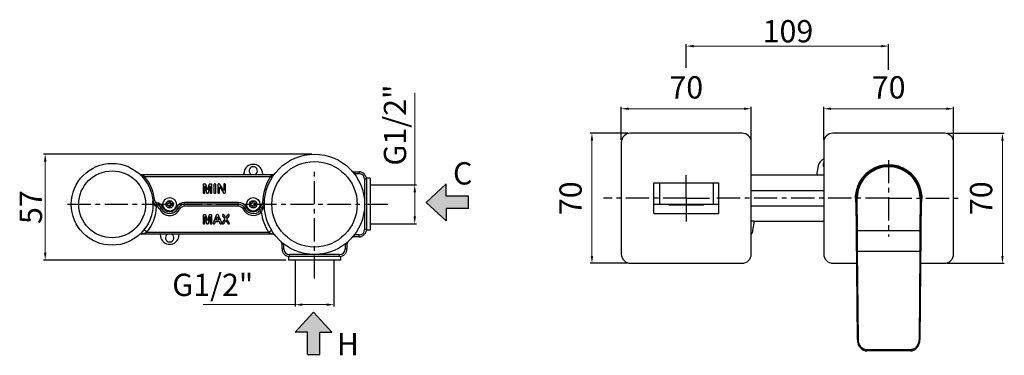
# Model space of a CAD drawing. Extents: x 1433 to 1971, y 225 to 777.
# Drawn here: x 1440 to 1971, y 225 to 405 of the extents above; entities that cross this region are included whole.
import ezdxf

# ---------------------------------------------------------------- set-up
doc = ezdxf.new("R2010")
doc.units = 0
doc.header["$LTSCALE"] = 2
doc.header["$MEASUREMENT"] = 0
doc.linetypes.add('CENTER', pattern=[2, 1.25, -0.25, 0.25, -0.25])
doc.layers.get('DEFPOINTS').update_dxf_attribs({"linetype": 'CONTINUOUS'})
doc.layers.add('OGGETTO', color=7, linetype='CONTINUOUS', lineweight=25)
doc.layers.add('TESTO', color=2, linetype='CONTINUOUS')
doc.styles.add('ISO', font='tahoma.ttf')
doc.styles.get("Standard").update_dxf_attribs({"font": 'tahoma.ttf', "width": 0.8, "height": 6})
doc.dimstyles.new('PAFFONI', dxfattribs={"dimtxt": 12, "dimasz": 4, "dimexe": 1, "dimexo": 1.5, "dimgap": 1.5, "dimtad": 1, "dimdec": 0, "dimtxsty": 'ISO', "dimcen": 2.5, "dimclrd": 7, "dimclre": 7, "dimclrt": 7, "dimadec": 0, "dimazin": 0, "dimtfac": 1, "dimtdec": 0, "dimtmove": 0, "dimatfit": 3, "dimfxl": 1, "dimlwd": 13, "dimarcsym": 0})

# ---------------------------------------------------------------- blocks, each defined once
blk = doc.blocks.new('*D24')
at = {"layer": 'DEFPOINTS', "color": 0, "transparency": 16777216}
for p in [(1627.65, 316.52), (1627.65, 295.52), (1653.15, 295.52)]:
    blk.add_point(p, dxfattribs=at)
at = {"layer": 'OGGETTO', "color": 7, "lineweight": 13, "transparency": 16777216}
for p, q in [((1653.15, 316.52), (1653.15, 366.04)), ((1653.15, 299.52), (1653.15, 312.52))]:
    blk.add_line(p, q, dxfattribs=at)
at = {"layer": 'OGGETTO', "color": 7, "lineweight": -2, "transparency": 16777216}
for p, q in [((1629.15, 316.52), (1654.15, 316.52)), ((1629.15, 295.52), (1654.15, 295.52))]:
    blk.add_line(p, q, dxfattribs=at)
at = {"layer": 'OGGETTO', "color": 7, "transparency": 16777216}
for points in [[(1652.49, 312.52), (1653.82, 312.52), (1653.15, 316.52)], [(1652.49, 299.52), (1653.82, 299.52), (1653.15, 295.52)]]:
    blk.add_solid(points, dxfattribs=at)
at = {"layer": 'OGGETTO', "color": 7, "transparency": 16777216, "insert": (1636.5, 326.85), "char_height": 12, "width": 34.8628, "attachment_point": 1, "rotation": 90, "style": 'ISO'}
blk.add_mtext('G1/2"', dxfattribs=at)
blk = doc.blocks.new('*D25')
at = {"layer": 'DEFPOINTS', "color": 0, "transparency": 16777216}
for p in [(1588.65, 277.52), (1609.65, 277.52), (1588.65, 252.02)]:
    blk.add_point(p, dxfattribs=at)
at = {"layer": 'OGGETTO', "color": 7, "lineweight": -2, "transparency": 16777216}
for p, q in [((1588.65, 276.02), (1588.65, 251.02)), ((1609.65, 276.02), (1609.65, 251.02))]:
    blk.add_line(p, q, dxfattribs=at)
at = {"layer": 'OGGETTO', "color": 7, "lineweight": 13, "transparency": 16777216}
for p, q in [((1588.65, 252.02), (1539.13, 252.02)), ((1605.65, 252.02), (1592.65, 252.02))]:
    blk.add_line(p, q, dxfattribs=at)
at = {"layer": 'OGGETTO', "color": 7, "transparency": 16777216}
for points in [[(1592.65, 252.68), (1592.65, 251.35), (1588.65, 252.02)], [(1605.65, 252.68), (1605.65, 251.35), (1609.65, 252.02)]]:
    blk.add_solid(points, dxfattribs=at)
at = {"layer": 'OGGETTO', "color": 7, "transparency": 16777216, "insert": (1566.17, 268.67), "char_height": 12, "width": 10.5613, "attachment_point": 3, "style": 'ISO'}
blk.add_mtext('G1/2"', dxfattribs=at)
blk = doc.blocks.new('*D29')
at = {"layer": 'DEFPOINTS', "color": 0, "lineweight": 20, "transparency": 16777216}
for p in [(1908.38, 391.17), (1799.38, 377.96), (1908.38, 376.82)]:
    blk.add_point(p, dxfattribs=at)
at = {"layer": 'OGGETTO', "color": 7, "lineweight": -2, "transparency": 16777216}
for p, q in [((1799.38, 379.46), (1799.38, 392.17)), ((1908.38, 378.32), (1908.38, 392.17))]:
    blk.add_line(p, q, dxfattribs=at)
at = {"layer": 'OGGETTO', "color": 7, "lineweight": 13, "transparency": 16777216}
blk.add_line((1803.38, 391.17), (1904.38, 391.17), dxfattribs=at)
at = {"layer": 'OGGETTO', "color": 7, "lineweight": 20, "transparency": 16777216}
for points in [[(1803.38, 391.84), (1803.38, 390.5), (1799.38, 391.17)], [(1904.38, 391.84), (1904.38, 390.5), (1908.38, 391.17)]]:
    blk.add_solid(points, dxfattribs=at)
at = {"layer": 'OGGETTO', "color": 7, "transparency": 16777216, "insert": (1854.14, 405.16), "char_height": 12, "width": 6.9926, "attachment_point": 2, "style": 'ISO'}
blk.add_mtext('109', dxfattribs=at)
blk = doc.blocks.new('*D30')
at = {"layer": 'DEFPOINTS', "color": 0, "transparency": 16777216}
for p in [(1454.12, 333.02), (1599.15, 333.02), (1585.15, 276.02)]:
    blk.add_point(p, dxfattribs=at)
at = {"layer": 'OGGETTO', "color": 7, "lineweight": -2, "transparency": 16777216}
for p, q in [((1597.65, 333.02), (1453.12, 333.02)), ((1583.65, 276.02), (1453.12, 276.02))]:
    blk.add_line(p, q, dxfattribs=at)
at = {"layer": 'OGGETTO', "color": 7, "lineweight": 13, "transparency": 16777216}
blk.add_line((1454.12, 280.02), (1454.12, 329.02), dxfattribs=at)
at = {"layer": 'OGGETTO', "color": 7, "transparency": 16777216}
for points in [[(1453.46, 329.02), (1454.79, 329.02), (1454.12, 333.02)], [(1453.46, 280.02), (1454.79, 280.02), (1454.12, 276.02)]]:
    blk.add_solid(points, dxfattribs=at)
at = {"layer": 'OGGETTO', "color": 7, "transparency": 16777216, "insert": (1440.37, 304.5), "char_height": 12, "width": 4.6617, "attachment_point": 2, "rotation": 90, "style": 'ISO'}
blk.add_mtext('57', dxfattribs=at)
blk = doc.blocks.new('*D34')
at = {"layer": 'DEFPOINTS', "color": 0, "lineweight": 20, "transparency": 16777216}
for p in [(1938.38, 344.28), (1938.38, 274.28), (1969.66, 274.28)]:
    blk.add_point(p, dxfattribs=at)
at = {"layer": 'OGGETTO', "color": 7, "lineweight": -2, "transparency": 16777216}
for p, q in [((1939.88, 344.28), (1970.66, 344.28)), ((1939.88, 274.28), (1970.66, 274.28))]:
    blk.add_line(p, q, dxfattribs=at)
at = {"layer": 'OGGETTO', "color": 7, "lineweight": 13, "transparency": 16777216}
blk.add_line((1969.66, 340.28), (1969.66, 278.28), dxfattribs=at)
at = {"layer": 'OGGETTO', "color": 7, "lineweight": 20, "transparency": 16777216}
for points in [[(1969, 340.28), (1970.33, 340.28), (1969.66, 344.28)], [(1969, 278.28), (1970.33, 278.28), (1969.66, 274.28)]]:
    blk.add_solid(points, dxfattribs=at)
at = {"layer": 'OGGETTO', "color": 7, "transparency": 16777216, "insert": (1952.16, 309.28), "char_height": 12, "attachment_point": 2, "rotation": 90, "line_spacing_factor": 0.9, "style": 'ISO'}
blk.add_mtext('70', dxfattribs=at)
blk = doc.blocks.new('*D37')
at = {"layer": 'DEFPOINTS', "color": 0, "lineweight": 20, "transparency": 16777216}
for p in [(1943.38, 357.45), (1873.38, 339.28), (1943.38, 339.28)]:
    blk.add_point(p, dxfattribs=at)
at = {"layer": 'OGGETTO', "color": 7, "lineweight": -2, "transparency": 16777216}
for p, q in [((1873.38, 340.78), (1873.38, 358.45)), ((1943.38, 340.78), (1943.38, 358.45))]:
    blk.add_line(p, q, dxfattribs=at)
at = {"layer": 'OGGETTO', "color": 7, "lineweight": 13, "transparency": 16777216}
blk.add_line((1877.38, 357.45), (1939.38, 357.45), dxfattribs=at)
at = {"layer": 'OGGETTO', "color": 7, "lineweight": 20, "transparency": 16777216}
for points in [[(1877.38, 358.12), (1877.38, 356.79), (1873.38, 357.45)], [(1939.38, 358.12), (1939.38, 356.79), (1943.38, 357.45)]]:
    blk.add_solid(points, dxfattribs=at)
at = {"layer": 'OGGETTO', "color": 7, "transparency": 16777216, "insert": (1908.38, 374.95), "char_height": 12, "attachment_point": 2, "line_spacing_factor": 0.9, "style": 'ISO'}
blk.add_mtext('70', dxfattribs=at)
blk = doc.blocks.new('*D35')
at = {"layer": 'DEFPOINTS', "color": 0, "lineweight": 20, "transparency": 16777216}
for p in [(1764.38, 357.45), (1764.38, 339.28), (1834.38, 339.28)]:
    blk.add_point(p, dxfattribs=at)
at = {"layer": 'OGGETTO', "color": 7, "lineweight": -2, "transparency": 16777216}
for p, q in [((1764.38, 340.78), (1764.38, 358.45)), ((1834.38, 340.78), (1834.38, 358.45))]:
    blk.add_line(p, q, dxfattribs=at)
at = {"layer": 'OGGETTO', "color": 7, "lineweight": 13, "transparency": 16777216}
blk.add_line((1830.38, 357.45), (1768.38, 357.45), dxfattribs=at)
at = {"layer": 'OGGETTO', "color": 7, "lineweight": 20, "transparency": 16777216}
for points in [[(1768.38, 358.12), (1768.38, 356.79), (1764.38, 357.45)], [(1830.38, 358.12), (1830.38, 356.79), (1834.38, 357.45)]]:
    blk.add_solid(points, dxfattribs=at)
at = {"layer": 'OGGETTO', "color": 7, "transparency": 16777216, "insert": (1799.38, 374.95), "char_height": 12, "attachment_point": 2, "line_spacing_factor": 0.9, "style": 'ISO'}
blk.add_mtext('70', dxfattribs=at)
blk = doc.blocks.new('*D36')
at = {"layer": 'DEFPOINTS', "color": 0, "lineweight": 20, "transparency": 16777216}
for p in [(1769.38, 344.28), (1748.57, 274.28), (1769.38, 274.28)]:
    blk.add_point(p, dxfattribs=at)
at = {"layer": 'OGGETTO', "color": 7, "lineweight": -2, "transparency": 16777216}
for p, q in [((1767.88, 344.28), (1747.57, 344.28)), ((1767.88, 274.28), (1747.57, 274.28))]:
    blk.add_line(p, q, dxfattribs=at)
at = {"layer": 'OGGETTO', "color": 7, "lineweight": 13, "transparency": 16777216}
blk.add_line((1748.57, 340.28), (1748.57, 278.28), dxfattribs=at)
at = {"layer": 'OGGETTO', "color": 7, "lineweight": 20, "transparency": 16777216}
for points in [[(1747.9, 340.28), (1749.24, 340.28), (1748.57, 344.28)], [(1747.9, 278.28), (1749.24, 278.28), (1748.57, 274.28)]]:
    blk.add_solid(points, dxfattribs=at)
at = {"layer": 'OGGETTO', "color": 7, "transparency": 16777216, "insert": (1731.07, 309.28), "char_height": 12, "attachment_point": 2, "rotation": 90, "line_spacing_factor": 0.9, "style": 'ISO'}
blk.add_mtext('70', dxfattribs=at)

msp = doc.modelspace()

# ---------------------------------------------------------------- hatches: boundary and pattern name
at = {"layer": 'TESTO'}
h = msp.add_hatch(color=7, dxfattribs=at)
h.dxf.hatch_style = 1
h.paths.add_polyline_path([(1682.08, 310.39), (1670.05, 310.39), (1670.05, 317.01), (1659.28, 307.08), (1670.05, 297.16), (1670.05, 303.77), (1682.08, 303.77)])
h.paths.add_polyline_path([(1598.64, 248.06), (1588.72, 237.28), (1595.34, 237.28), (1595.34, 225.25), (1601.95, 225.25), (1601.95, 237.28), (1608.57, 237.28)])

# ---------------------------------------------------------------- linework, layer by layer
at = {"layer": 'OGGETTO'}
for p, q in [((1829.38, 344.28), (1769.38, 344.28)), ((1938.38, 344.28), (1878.38, 344.28)), ((1764.38, 339.28), (1764.38, 279.28)), ((1834.38, 279.28), (1834.38, 339.28)), ((1873.38, 339.28), (1873.38, 279.28)), ((1943.38, 279.28), (1943.38, 339.28)), ((1620.62, 323.52), (1623.15, 323.52)), ((1620.62, 323.52), (1620.62, 322.52)), ((1623.15, 323.52), (1623.15, 322.52)), ((1870.46, 326.65), (1869.58, 321.69)), ((1506.03, 321.84), (1506.03, 322.02)), ((1506.03, 322.02), (1576.42, 322.02)), ((1506.83, 320.36), (1507.59, 321.02)), ((1507.59, 321.02), (1575.51, 321.02)), ((1561.23, 323.39), (1560.99, 322.02)), ((1571.32, 322.02), (1571.08, 323.39)), ((1575.51, 321.02), (1576.36, 320.48)), ((1576.42, 322.02), (1576.42, 321.69)), ((1620.62, 322.52), (1623.15, 322.52)), ((1627.15, 319.52), (1626.15, 319.52)), ((1626.15, 319.52), (1626.15, 292.52)), ((1629.15, 320.02), (1627.12, 320.02)), ((1627.15, 319.52), (1627.15, 292.52)), ((1629.15, 320.02), (1629.15, 292.02)), ((1869.6, 321.78), (1834.38, 321.78)), ((1873.38, 321.69), (1869.58, 321.69)), ((1539.15, 316.39), (1539.15, 312.5)), ((1540.08, 316.93), (1539.77, 316.93)), ((1540.07, 312.5), (1540.07, 315.89)), ((1540.07, 315.89), (1540.86, 312.76)), ((1541.53, 313.58), (1540.81, 316.28)), ((1542.24, 316.28), (1541.53, 313.58)), ((1542.19, 312.76), (1542.98, 315.89)), ((1543.28, 316.93), (1542.97, 316.93)), ((1542.98, 315.89), (1542.98, 312.5)), ((1543.9, 312.5), (1543.9, 316.39)), ((1544.96, 316.41), (1544.96, 312.54)), ((1545.96, 312.54), (1545.96, 316.41)), ((1547.08, 316.3), (1547.08, 312.5)), ((1548.01, 312.5), (1548.01, 315.38)), ((1548.01, 315.38), (1549.88, 312.52)), ((1550.28, 313.52), (1548.37, 316.42)), ((1550.28, 316.45), (1550.28, 313.52)), ((1551.2, 312.58), (1551.2, 316.45)), ((1659.28, 307.08), (1670.05, 317.01)), ((1670.05, 310.39), (1670.05, 317.01)), ((1781.88, 301.03), (1781.88, 317.53)), ((1781.88, 317.53), (1816.88, 317.53)), ((1784.88, 317.53), (1784.88, 306.03)), ((1813.88, 317.53), (1813.88, 306.03)), ((1816.88, 301.03), (1816.88, 317.53)), ((1873.38, 313.28), (1834.38, 313.28)), ((1513.08, 307.86), (1512.08, 307.78)), ((1682.08, 310.39), (1670.05, 310.39)), ((1682.08, 303.77), (1682.08, 310.39)), ((1890.88, 309.1), (1891.38, 309.11)), ((1891.55, 233.25), (1890.88, 309.1)), ((1891.53, 291.75), (1891.38, 309.11)), ((1925.88, 309.1), (1925.22, 233.25)), ((1925.38, 309.11), (1925.23, 291.75)), ((1925.88, 309.1), (1925.38, 309.11)), ((1513.91, 306.95), (1513.75, 305.96)), ((1514.13, 304.83), (1514.47, 305.77)), ((1515.78, 303.35), (1517.57, 304.24)), ((1519.65, 306.52), (1519.65, 305.52)), ((1520.65, 306.52), (1519.65, 306.52)), ((1519.65, 305.52), (1520.65, 305.52)), ((1520.65, 307.52), (1520.65, 306.52)), ((1521.65, 307.52), (1520.65, 307.52)), ((1520.65, 305.52), (1520.65, 304.52)), ((1520.65, 304.52), (1521.65, 304.52)), ((1521.65, 306.52), (1521.65, 307.52)), ((1522.65, 306.52), (1521.65, 306.52)), ((1521.65, 304.52), (1521.65, 305.52)), ((1521.65, 305.52), (1522.65, 305.52)), ((1522.65, 305.52), (1522.65, 306.52)), ((1524.74, 304.24), (1526.53, 303.35)), ((1529.22, 305.02), (1529.22, 307.02)), ((1558.09, 307.02), (1529.22, 307.02)), ((1558.09, 306.02), (1529.22, 306.02)), ((1558.09, 305.02), (1529.22, 305.02)), ((1558.09, 305.02), (1558.09, 307.02)), ((1562.57, 304.24), (1560.78, 303.35)), ((1565.65, 306.52), (1564.65, 306.52)), ((1564.65, 306.52), (1564.65, 305.52)), ((1564.65, 305.52), (1565.65, 305.52)), ((1566.65, 307.52), (1565.65, 307.52)), ((1565.65, 307.52), (1565.65, 306.52)), ((1565.65, 305.52), (1565.65, 304.52)), ((1565.65, 304.52), (1566.65, 304.52)), ((1566.65, 306.52), (1566.65, 307.52)), ((1567.65, 306.52), (1566.65, 306.52)), ((1566.65, 305.52), (1567.65, 305.52)), ((1566.65, 304.52), (1566.65, 305.52)), ((1567.65, 305.52), (1567.65, 306.52)), ((1570.46, 301.84), (1569.74, 302.53)), ((1569.9, 304.6), (1570.83, 304.25)), ((1570.9, 306.23), (1571.64, 305.55)), ((1571.17, 306.87), (1572.17, 306.84)), ((1670.05, 297.16), (1659.28, 307.08)), ((1682.08, 303.77), (1670.05, 303.77)), ((1670.05, 303.77), (1670.05, 297.16)), ((1781.88, 306.03), (1816.88, 306.03)), ((1790.13, 305.53), (1790.13, 306.03)), ((1808.63, 305.53), (1790.13, 305.53)), ((1808.63, 305.53), (1808.63, 306.03)), ((1834.38, 305.28), (1873.38, 305.28)), ((1539.15, 299.89), (1539.15, 296)), ((1540.08, 300.43), (1539.77, 300.43)), ((1540.07, 296), (1540.07, 299.39)), ((1540.07, 299.39), (1540.86, 296.26)), ((1541.53, 297.08), (1540.81, 299.78)), ((1542.24, 299.78), (1541.53, 297.08)), ((1542.19, 296.26), (1542.98, 299.39)), ((1543.28, 300.43), (1542.97, 300.43)), ((1542.98, 299.39), (1542.98, 296)), ((1543.9, 296), (1543.9, 299.89)), ((1545.97, 299.58), (1544.71, 296.39)), ((1546.09, 297.44), (1546.82, 299.47)), ((1547.56, 297.44), (1546.09, 297.44)), ((1546.82, 299.47), (1547.56, 297.44)), ((1548.98, 296.42), (1547.69, 299.59)), ((1550.78, 298.08), (1549.68, 296.47)), ((1549.85, 299.51), (1550.78, 298.08)), ((1550.47, 295.94), (1551.39, 297.34)), ((1551.4, 298.75), (1550.67, 299.94)), ((1551.39, 297.34), (1552.25, 295.98)), ((1552.19, 299.94), (1551.4, 298.75)), ((1552.02, 298.08), (1552.98, 299.53)), ((1553.06, 296.47), (1552.02, 298.08)), ((1781.88, 301.03), (1816.88, 301.03)), ((1508.89, 291.02), (1507.33, 292.27)), ((1545.6, 296.06), (1545.83, 296.69)), ((1545.83, 296.69), (1547.83, 296.69)), ((1547.83, 296.69), (1548.06, 296.07)), ((1550.32, 295.7), (1550.47, 295.94)), ((1574.34, 291.02), (1576.05, 292.05)), ((1627.15, 292.52), (1626.15, 292.52)), ((1629.15, 292.02), (1627.12, 292.02)), ((1836.18, 296.87), (1834.38, 296.87)), ((1835.31, 291.91), (1836.18, 296.87)), ((1873.38, 296.78), (1836.17, 296.78)), ((1891.04, 291.75), (1891.53, 291.75)), ((1925.23, 291.75), (1891.53, 291.75)), ((1891.63, 280.81), (1891.53, 291.75)), ((1925.23, 291.75), (1925.13, 280.81)), ((1925.73, 291.75), (1925.23, 291.75)), ((1576.42, 290.02), (1506.03, 290.02)), ((1508.89, 291.02), (1574.34, 291.02)), ((1515.99, 290.02), (1516.23, 288.65)), ((1526.08, 288.65), (1526.32, 290.02)), ((1623.15, 289.52), (1620.62, 289.52)), ((1620.62, 288.52), (1620.62, 289.52)), ((1623.15, 288.52), (1620.62, 288.52)), ((1623.15, 288.52), (1623.15, 289.52)), ((1581.65, 284.55), (1582.65, 284.55)), ((1581.65, 282.02), (1581.65, 284.55)), ((1581.65, 282.02), (1582.65, 282.02)), ((1582.65, 282.02), (1582.65, 284.55)), ((1616.65, 284.55), (1615.65, 284.55)), ((1615.65, 284.55), (1615.65, 282.02)), ((1616.65, 282.02), (1615.65, 282.02)), ((1616.65, 284.55), (1616.65, 282.02)), ((1585.15, 278.05), (1585.15, 276.02)), ((1613.15, 276.02), (1585.15, 276.02)), ((1612.65, 279.02), (1585.65, 279.02)), ((1585.65, 278.02), (1585.65, 279.02)), ((1612.65, 278.02), (1585.65, 278.02)), ((1612.65, 278.02), (1612.65, 279.02)), ((1613.15, 278.05), (1613.15, 276.02)), ((1891.63, 280.81), (1925.13, 280.81)), ((1892.05, 233.34), (1891.63, 280.81)), ((1925.13, 280.81), (1924.72, 233.34)), ((1769.38, 274.28), (1829.38, 274.28)), ((1878.38, 274.28), (1891.19, 274.28)), ((1925.58, 274.28), (1938.38, 274.28)), ((1588.72, 237.28), (1598.64, 248.06)), ((1598.64, 248.06), (1608.57, 237.28)), ((1595.34, 237.28), (1588.72, 237.28)), ((1595.34, 225.25), (1595.34, 237.28)), ((1601.95, 237.28), (1608.57, 237.28)), ((1601.95, 225.25), (1601.95, 237.28)), ((1595.34, 225.25), (1601.95, 225.25)), ((1920.21, 227.76), (1896.56, 227.76)), ((1896.56, 227.18), (1896.56, 227.76)), ((1920.21, 227.18), (1896.56, 227.18)), ((1920.21, 227.18), (1920.21, 227.76))]:
    msp.add_line(p, q, dxfattribs=at)
at = {"layer": 'OGGETTO', "linetype": 'CENTER', "ltscale": 5}
for p, q in [((1908.38, 329.84), (1908.38, 288.72)), ((1599.15, 266.02), (1599.15, 325.54)), ((1799.38, 309.28), (1799.38, 323.78)), ((1799.38, 309.28), (1754.77, 309.28)), ((1799.38, 309.28), (1799.38, 294.78)), ((1799.38, 309.28), (1813.88, 309.28)), ((1908.38, 309.28), (1815.16, 309.28)), ((1908.38, 309.28), (1947.91, 309.28)), ((1466.15, 306.02), (1640.65, 306.02))]:
    msp.add_line(p, q, dxfattribs=at)
at = {"layer": 'OGGETTO'}
for points in [[(1891.13, 280.72), (1891.14, 280.74), (1891.17, 280.76), (1891.22, 280.77), (1891.28, 280.79), (1891.35, 280.8), (1891.44, 280.81), (1891.53, 280.81), (1891.63, 280.81)], [(1925.63, 280.72), (1925.63, 280.74), (1925.6, 280.76), (1925.55, 280.77), (1925.49, 280.79), (1925.41, 280.8), (1925.33, 280.81), (1925.23, 280.81), (1925.13, 280.81)], [(1891.55, 233.25), (1891.55, 233.27), (1891.58, 233.29), (1891.63, 233.3), (1891.69, 233.31), (1891.77, 233.33), (1891.85, 233.34), (1891.95, 233.34), (1892.05, 233.34)], [(1896.56, 227.76), (1896.17, 227.78), (1895.78, 227.85), (1895.39, 227.95), (1895.02, 228.1), (1894.64, 228.3), (1894.27, 228.55), (1893.91, 228.84), (1893.57, 229.18), (1893.25, 229.58), (1892.95, 230.01), (1892.7, 230.48), (1892.48, 230.98), (1892.31, 231.51), (1892.17, 232.08), (1892.09, 232.69), (1892.05, 233.34)], [(1924.72, 233.34), (1924.68, 232.73), (1924.61, 232.16), (1924.49, 231.63), (1924.34, 231.15), (1924.17, 230.71), (1923.98, 230.31), (1923.77, 229.94), (1923.55, 229.62), (1923.32, 229.32), (1923.09, 229.07), (1922.85, 228.84), (1922.62, 228.64), (1922.38, 228.46), (1922.15, 228.31), (1921.92, 228.19), (1921.7, 228.08), (1921.47, 227.99), (1921.25, 227.92), (1921.01, 227.85), (1920.76, 227.81), (1920.49, 227.78), (1920.21, 227.76)], [(1925.22, 233.25), (1925.21, 233.27), (1925.18, 233.29), (1925.14, 233.3), (1925.07, 233.31), (1925, 233.33), (1924.91, 233.34), (1924.82, 233.34), (1924.72, 233.34)], [(1891.55, 233.25), (1891.57, 232.73), (1891.65, 232.07), (1891.79, 231.43), (1891.97, 230.83), (1892.21, 230.26), (1892.48, 229.74), (1892.8, 229.25), (1893.15, 228.81), (1893.54, 228.41), (1893.95, 228.07), (1894.39, 227.78), (1894.85, 227.54), (1895.32, 227.37), (1895.8, 227.25), (1896.28, 227.19), (1896.56, 227.18)], [(1920.21, 227.18), (1920.5, 227.19), (1920.98, 227.25), (1921.46, 227.37), (1921.93, 227.55), (1922.39, 227.79), (1922.82, 228.08), (1923.24, 228.42), (1923.62, 228.82), (1923.97, 229.26), (1924.29, 229.75), (1924.56, 230.28), (1924.8, 230.85), (1924.98, 231.45), (1925.12, 232.08), (1925.2, 232.75), (1925.22, 233.25)]]:
    msp.add_lwpolyline(points, dxfattribs=at)
for centre, radius in [((1599.15, 306.02), 27), ((1599.15, 306.02), 23), ((1490.15, 306.02), 22), ((1490.15, 306.02), 18), ((1521.15, 306.02), 3.6), ((1521.15, 306.02), 2), ((1566.15, 306.02), 3.6), ((1566.15, 306.02), 2)]:
    msp.add_circle(centre, radius, dxfattribs=at)
for centre, radius, start, end in [((1769.38, 339.28), 5, 90, 180), ((1829.38, 339.28), 5, 0, 90), ((1878.38, 339.28), 5, 90, 180), ((1938.38, 339.28), 5, 0, 90), ((1875.38, 325.78), 5, 113.5896, 170), ((1566.15, 322.52), 5, 10, 170), ((1566.15, 324.02), 2.25, 297.2126, 242.7874), ((1620.62, 325.52), 2, 222.2536, 270), ((1623.15, 319.52), 4, 0, 90), ((1875.38, 327.28), 2.25, 152.7874, 207.2126), ((1908.38, 309.28), 18, 346.1694, 193.8306), ((1908.38, 309.28), 17.6, 96.4405, 186.2201), ((1908.38, 309.25), 17.5, 359.5, 180.5), ((1908.38, 309.25), 17, 359.5, 180.5), ((1908.38, 322.06), 5.1, 62.5546, 117.4454), ((1908.38, 309.28), 17.6, 353.7799, 83.5595), ((1506.54, 324.6), 2.77, 228.6593, 239.042), ((1506.03, 324.02), 2, 228.5904, 270), ((1507.37, 326.57), 4.92, 249.9405, 252.1615), ((1508.1, 328.84), 7.3, 252.1655, 253.5146), ((1490.15, 306.02), 23, 4.585, 40.7057), ((1599.15, 306.02), 28, 147.6076, 178.2443), ((1587.32, 306.01), 19.1, 124.8132, 128.1931), ((1576.42, 324.02), 2, 270, 321.6335), ((1574.67, 326.26), 4.88, 297.8279, 299.9448), ((1620.62, 325.52), 3, 268.1944, 270), ((1623.15, 319.52), 3, 0, 90), ((1514.08, 307.94), 2, 184.585, 260.5468), ((1514.08, 307.94), 1, 184.585, 260.5468), ((1555.64, 316.35), 6.91, 213.6562, 215.9926), ((1490.15, 306.02), 24, 321.3178, 357.1735), ((1513.09, 302.02), 4, 26.3878, 80.5468), ((1513.09, 302.02), 5, 26.3878, 80.5468), ((1513.09, 302.02), 3, 26.3878, 69.8577), ((1521.15, 306.02), 6, 206.3878, 333.6122), ((1521.15, 306.02), 5, 206.3878, 333.6122), ((1521.15, 306.02), 4, 206.3878, 333.6122), ((1529.22, 302.02), 5, 90, 153.6122), ((1529.22, 302.02), 4, 90, 153.6122), ((1529.22, 302.02), 3, 90, 153.6122), ((1558.09, 302.02), 5, 26.3878, 90), ((1558.09, 302.02), 4, 26.3878, 90), ((1558.09, 302.02), 3, 26.3878, 90), ((1566.15, 306.02), 6, 206.3878, 315.8215), ((1566.15, 306.02), 5, 206.3878, 339.2581), ((1566.15, 306.02), 4, 206.3878, 339.2581), ((1574.57, 302.83), 5, 137.2095, 159.2581), ((1574.57, 302.83), 4, 137.2095, 159.2581), ((1570.17, 306.91), 1, 317.2095, 358.2443), ((1570.17, 306.91), 2, 317.2095, 358.2443), ((1567.05, 307), 5.12, 352.4633, 358.262), ((1599.15, 306.02), 29, 188.2901, 211.1474), ((1623.15, 292.52), 4, 270, 0), ((1623.15, 292.52), 3, 270, 0), ((1830.38, 292.78), 5, 323.2871, 350), ((1506.03, 288.02), 2, 90, 131.4096), ((1521.15, 289.52), 5, 190, 350), ((1521.15, 288.02), 2.25, 117.2126, 62.7874), ((1576.42, 288.02), 2, 38.3665, 90), ((1620.62, 286.52), 2, 90, 137.7464), ((1620.62, 286.52), 3, 90, 91.8056), ((1579.65, 284.55), 2, 0, 47.7464), ((1585.65, 282.02), 4, 180, 270), ((1579.65, 284.55), 3, 0, 1.8056), ((1585.65, 282.02), 3, 180, 270), ((1612.65, 282.02), 4, 270, 0), ((1612.65, 282.02), 3, 270, 0), ((1618.65, 284.55), 3, 178.1944, 180), ((1618.65, 284.55), 2, 132.2536, 180), ((1769.38, 279.28), 5, 180, 270), ((1829.38, 279.28), 5, 270, 0), ((1878.38, 279.28), 5, 180, 270), ((1938.38, 279.28), 5, 270, 0)]:
    msp.add_arc(centre, radius, start, end, dxfattribs=at)
for points in [[(1505.68, 321.95), (1505.49, 322.02), (1505.29, 322.11), (1505.11, 322.22)], [(1576.95, 321.95), (1576.77, 321.86), (1576.59, 321.78), (1576.42, 321.69)], [(1577.4, 322.23), (1577.31, 322.16), (1577.21, 322.1), (1577.11, 322.04)], [(1577.99, 322.78), (1577.82, 322.57), (1577.62, 322.38), (1577.4, 322.23)], [(1539.32, 316.82), (1539.21, 316.75), (1539.15, 316.6), (1539.15, 316.39)], [(1539.77, 316.93), (1539.58, 316.93), (1539.43, 316.89), (1539.32, 316.82)], [(1540.49, 316.88), (1540.4, 316.92), (1540.27, 316.93), (1540.08, 316.93)], [(1540.67, 316.7), (1540.63, 316.79), (1540.57, 316.85), (1540.49, 316.88)], [(1540.81, 316.28), (1540.76, 316.47), (1540.71, 316.61), (1540.67, 316.7)], [(1542.38, 316.7), (1542.34, 316.61), (1542.29, 316.47), (1542.24, 316.28)], [(1542.56, 316.88), (1542.48, 316.85), (1542.42, 316.79), (1542.38, 316.7)], [(1542.97, 316.93), (1542.78, 316.93), (1542.65, 316.92), (1542.56, 316.88)], [(1543.73, 316.82), (1543.61, 316.89), (1543.46, 316.93), (1543.28, 316.93)], [(1543.9, 316.39), (1543.9, 316.6), (1543.84, 316.75), (1543.73, 316.82)], [(1545.1, 316.87), (1545, 316.77), (1544.96, 316.61), (1544.96, 316.41)], [(1545.45, 317.02), (1545.3, 317.02), (1545.19, 316.97), (1545.1, 316.87)], [(1545.81, 316.87), (1545.72, 316.97), (1545.6, 317.02), (1545.45, 317.02)], [(1545.96, 316.41), (1545.96, 316.61), (1545.91, 316.77), (1545.81, 316.87)], [(1547.14, 316.67), (1547.1, 316.58), (1547.08, 316.46), (1547.08, 316.3)], [(1547.35, 316.92), (1547.25, 316.86), (1547.18, 316.78), (1547.14, 316.67)], [(1547.67, 317.02), (1547.55, 317.02), (1547.44, 316.98), (1547.35, 316.92)], [(1547.89, 316.97), (1547.83, 317), (1547.75, 317.02), (1547.67, 317.02)], [(1548.06, 316.86), (1548.01, 316.9), (1547.96, 316.94), (1547.89, 316.97)], [(1548.21, 316.66), (1548.16, 316.74), (1548.11, 316.81), (1548.06, 316.86)], [(1548.37, 316.42), (1548.31, 316.5), (1548.26, 316.58), (1548.21, 316.66)], [(1550.4, 316.87), (1550.32, 316.78), (1550.28, 316.63), (1550.28, 316.45)], [(1550.73, 317.02), (1550.59, 317.02), (1550.48, 316.97), (1550.4, 316.87)], [(1551.07, 316.87), (1550.99, 316.97), (1550.87, 317.02), (1550.73, 317.02)], [(1551.2, 316.45), (1551.2, 316.63), (1551.15, 316.78), (1551.07, 316.87)], [(1539.15, 312.5), (1539.15, 312.31), (1539.19, 312.16), (1539.28, 312.07)], [(1539.28, 312.07), (1539.37, 311.98), (1539.48, 311.93), (1539.61, 311.93)], [(1539.61, 311.93), (1539.75, 311.93), (1539.86, 311.98), (1539.94, 312.07)], [(1539.94, 312.07), (1540.03, 312.17), (1540.07, 312.31), (1540.07, 312.5)], [(1540.86, 312.76), (1540.88, 312.65), (1540.91, 312.55), (1540.94, 312.46)], [(1540.94, 312.46), (1540.96, 312.37), (1541, 312.28), (1541.04, 312.2)], [(1541.04, 312.2), (1541.09, 312.12), (1541.15, 312.06), (1541.23, 312.01)], [(1541.23, 312.01), (1541.31, 311.96), (1541.41, 311.93), (1541.53, 311.93)], [(1541.53, 311.93), (1541.68, 311.93), (1541.8, 311.97), (1541.89, 312.05)], [(1541.89, 312.05), (1541.97, 312.13), (1542.03, 312.21), (1542.07, 312.31)], [(1542.07, 312.31), (1542.1, 312.4), (1542.14, 312.55), (1542.19, 312.76)], [(1542.98, 312.5), (1542.98, 312.31), (1543.02, 312.17), (1543.11, 312.07)], [(1543.11, 312.07), (1543.19, 311.98), (1543.3, 311.93), (1543.43, 311.93)], [(1543.43, 311.93), (1543.57, 311.93), (1543.69, 311.98), (1543.77, 312.07)], [(1543.77, 312.07), (1543.85, 312.17), (1543.9, 312.31), (1543.9, 312.5)], [(1544.96, 312.54), (1544.96, 312.34), (1545, 312.18), (1545.1, 312.08)], [(1545.1, 312.08), (1545.19, 311.99), (1545.31, 311.93), (1545.45, 311.93)], [(1545.45, 311.93), (1545.6, 311.93), (1545.72, 311.98), (1545.81, 312.08)], [(1545.81, 312.08), (1545.91, 312.18), (1545.96, 312.34), (1545.96, 312.54)], [(1547.08, 312.5), (1547.08, 312.32), (1547.12, 312.17), (1547.21, 312.08)], [(1547.21, 312.08), (1547.29, 311.98), (1547.41, 311.93), (1547.55, 311.93)], [(1547.55, 311.93), (1547.68, 311.93), (1547.8, 311.98), (1547.88, 312.08)], [(1547.88, 312.08), (1547.97, 312.17), (1548.01, 312.32), (1548.01, 312.5)], [(1550.04, 312.29), (1550.1, 312.21), (1550.15, 312.15), (1550.22, 312.09)], [(1550.22, 312.09), (1550.28, 312.04), (1550.35, 312), (1550.42, 311.97)], [(1550.42, 311.97), (1550.49, 311.95), (1550.57, 311.93), (1550.66, 311.93)], [(1550.66, 311.93), (1551.02, 311.93), (1551.2, 312.15), (1551.2, 312.58)], [(1514.13, 304.83), (1514.01, 304.89), (1513.89, 304.94), (1513.77, 304.97)], [(1572.13, 306.33), (1572.1, 306.13), (1572.06, 305.93), (1572.01, 305.73)], [(1539.32, 300.32), (1539.21, 300.25), (1539.15, 300.1), (1539.15, 299.89)], [(1539.77, 300.43), (1539.58, 300.43), (1539.43, 300.39), (1539.32, 300.32)], [(1540.49, 300.38), (1540.4, 300.42), (1540.27, 300.43), (1540.08, 300.43)], [(1540.67, 300.2), (1540.63, 300.29), (1540.57, 300.35), (1540.49, 300.38)], [(1540.81, 299.78), (1540.76, 299.97), (1540.71, 300.11), (1540.67, 300.2)], [(1542.38, 300.2), (1542.34, 300.11), (1542.29, 299.97), (1542.24, 299.78)], [(1542.56, 300.38), (1542.48, 300.35), (1542.42, 300.29), (1542.38, 300.2)], [(1542.97, 300.43), (1542.78, 300.43), (1542.65, 300.42), (1542.56, 300.38)], [(1543.73, 300.32), (1543.61, 300.39), (1543.46, 300.43), (1543.28, 300.43)], [(1543.9, 299.89), (1543.9, 300.1), (1543.84, 300.25), (1543.73, 300.32)], [(1546.1, 299.91), (1546.05, 299.78), (1546, 299.67), (1545.97, 299.58)], [(1546.26, 300.23), (1546.2, 300.14), (1546.15, 300.04), (1546.1, 299.91)], [(1546.48, 300.44), (1546.39, 300.38), (1546.31, 300.32), (1546.26, 300.23)], [(1546.83, 300.52), (1546.69, 300.52), (1546.58, 300.49), (1546.48, 300.44)], [(1547.17, 300.44), (1547.08, 300.49), (1546.96, 300.52), (1546.83, 300.52)], [(1547.4, 300.23), (1547.34, 300.32), (1547.27, 300.38), (1547.17, 300.44)], [(1547.54, 299.97), (1547.5, 300.06), (1547.45, 300.15), (1547.4, 300.23)], [(1547.69, 299.59), (1547.63, 299.75), (1547.58, 299.87), (1547.54, 299.97)], [(1549.71, 300.4), (1549.63, 300.33), (1549.59, 300.25), (1549.59, 300.15)], [(1549.59, 300.15), (1549.59, 300.06), (1549.61, 299.96), (1549.65, 299.86)], [(1549.65, 299.86), (1549.7, 299.76), (1549.76, 299.64), (1549.85, 299.51)], [(1550.02, 300.52), (1549.9, 300.52), (1549.8, 300.48), (1549.71, 300.4)], [(1550.35, 300.39), (1550.27, 300.47), (1550.16, 300.52), (1550.02, 300.52)], [(1550.67, 299.94), (1550.53, 300.16), (1550.42, 300.31), (1550.35, 300.39)], [(1552.36, 300.2), (1552.31, 300.12), (1552.26, 300.04), (1552.19, 299.94)], [(1552.49, 300.38), (1552.45, 300.33), (1552.4, 300.27), (1552.36, 300.2)], [(1552.63, 300.48), (1552.58, 300.46), (1552.53, 300.42), (1552.49, 300.38)], [(1552.82, 300.52), (1552.75, 300.52), (1552.69, 300.5), (1552.63, 300.48)], [(1553.12, 300.4), (1553.04, 300.48), (1552.94, 300.52), (1552.82, 300.52)], [(1552.98, 299.53), (1553.16, 299.78), (1553.24, 299.99), (1553.24, 300.14)], [(1553.24, 300.14), (1553.24, 300.24), (1553.2, 300.33), (1553.12, 300.4)], [(1539.15, 296), (1539.15, 295.81), (1539.19, 295.66), (1539.28, 295.57)], [(1539.28, 295.57), (1539.37, 295.48), (1539.48, 295.43), (1539.61, 295.43)], [(1539.61, 295.43), (1539.75, 295.43), (1539.86, 295.48), (1539.94, 295.57)], [(1539.94, 295.57), (1540.03, 295.67), (1540.07, 295.81), (1540.07, 296)], [(1540.86, 296.26), (1540.88, 296.15), (1540.91, 296.05), (1540.94, 295.96)], [(1540.94, 295.96), (1540.96, 295.87), (1541, 295.78), (1541.04, 295.7)], [(1541.04, 295.7), (1541.09, 295.62), (1541.15, 295.56), (1541.23, 295.51)], [(1541.23, 295.51), (1541.31, 295.46), (1541.41, 295.43), (1541.53, 295.43)], [(1541.53, 295.43), (1541.68, 295.43), (1541.8, 295.47), (1541.89, 295.55)], [(1541.89, 295.55), (1541.97, 295.63), (1542.03, 295.71), (1542.07, 295.81)], [(1542.07, 295.81), (1542.1, 295.9), (1542.14, 296.05), (1542.19, 296.26)], [(1542.98, 296), (1542.98, 295.81), (1543.02, 295.67), (1543.11, 295.57)], [(1543.11, 295.57), (1543.19, 295.48), (1543.3, 295.43), (1543.43, 295.43)], [(1543.43, 295.43), (1543.57, 295.43), (1543.69, 295.48), (1543.77, 295.57)], [(1543.77, 295.57), (1543.85, 295.67), (1543.9, 295.81), (1543.9, 296)], [(1544.6, 296.09), (1544.58, 296.02), (1544.57, 295.95), (1544.57, 295.88)], [(1544.57, 295.88), (1544.57, 295.77), (1544.61, 295.66), (1544.71, 295.57)], [(1544.71, 296.39), (1544.66, 296.26), (1544.62, 296.16), (1544.6, 296.09)], [(1544.71, 295.57), (1544.81, 295.48), (1544.92, 295.43), (1545.04, 295.43)], [(1545.04, 295.43), (1545.19, 295.43), (1545.29, 295.48), (1545.36, 295.56)], [(1545.36, 295.56), (1545.43, 295.65), (1545.5, 295.81), (1545.6, 296.06)], [(1548.06, 296.07), (1548.09, 296), (1548.13, 295.91), (1548.18, 295.81)], [(1548.18, 295.81), (1548.22, 295.71), (1548.26, 295.63), (1548.3, 295.59)], [(1548.3, 295.59), (1548.34, 295.54), (1548.38, 295.5), (1548.44, 295.48)], [(1548.44, 295.48), (1548.49, 295.45), (1548.56, 295.43), (1548.64, 295.43)], [(1548.64, 295.43), (1548.78, 295.43), (1548.89, 295.48), (1548.98, 295.57)], [(1549.13, 295.89), (1549.13, 296), (1549.08, 296.17), (1548.98, 296.42)], [(1548.98, 295.57), (1549.08, 295.67), (1549.13, 295.78), (1549.13, 295.89)], [(1549.68, 296.47), (1549.51, 296.23), (1549.43, 296.03), (1549.43, 295.87)], [(1549.43, 295.87), (1549.43, 295.72), (1549.47, 295.62), (1549.55, 295.54)], [(1549.55, 295.54), (1549.63, 295.47), (1549.73, 295.43), (1549.85, 295.43)], [(1549.85, 295.43), (1549.93, 295.43), (1550, 295.45), (1550.06, 295.47)], [(1550.06, 295.47), (1550.11, 295.5), (1550.16, 295.53), (1550.21, 295.57)], [(1550.21, 295.57), (1550.25, 295.61), (1550.28, 295.65), (1550.32, 295.7)], [(1552.25, 295.98), (1552.36, 295.81), (1552.44, 295.69), (1552.48, 295.64)], [(1552.48, 295.64), (1552.52, 295.58), (1552.57, 295.53), (1552.63, 295.49)], [(1552.63, 295.49), (1552.7, 295.45), (1552.78, 295.43), (1552.87, 295.43)], [(1552.87, 295.43), (1552.96, 295.43), (1553.04, 295.45), (1553.11, 295.49)], [(1553.26, 296.12), (1553.22, 296.21), (1553.15, 296.33), (1553.06, 296.47)], [(1553.11, 295.49), (1553.18, 295.53), (1553.23, 295.58), (1553.27, 295.64)], [(1553.33, 295.86), (1553.33, 295.94), (1553.3, 296.03), (1553.26, 296.12)], [(1553.27, 295.64), (1553.31, 295.71), (1553.33, 295.78), (1553.33, 295.86)]]:
    msp.add_open_spline(points, degree=3, dxfattribs=at)
for points, knots in [([(1506.03, 321.84), (1505.91, 321.8), (1505.66, 321.76), (1505.42, 321.86), (1505.34, 321.94)], [0, 0, 0, 0, 0.537166, 1, 1, 1, 1]), ([(1507.59, 321.02), (1507.46, 321.09), (1506.95, 321.38), (1506.42, 321.65), (1506.03, 321.84)], [0, 0, 0, 0, 0.259683, 1, 1, 1, 1]), ([(1576.42, 321.69), (1576.5, 321.65), (1576.66, 321.61), (1576.89, 321.59), (1577.09, 321.64), (1577.19, 321.73), (1577.23, 321.77)], [0, 0, 0, 0, 0.302997, 0.570378, 0.798706, 1, 1, 1, 1]), ([(1512.42, 306.31), (1512.38, 306.43), (1512.21, 306.9), (1512.11, 307.4), (1512.08, 307.78)], [0, 0, 0, 0, 0.252262, 1, 1, 1, 1]), ([(1513.77, 304.97), (1513.6, 305.01), (1513.28, 305.15), (1512.79, 305.6), (1512.55, 306.02), (1512.42, 306.31)], [0, 0, 0, 0, 0.267503, 0.520486, 1, 1, 1, 1]), ([(1513.77, 304.97), (1513.79, 305.09), (1513.82, 305.32), (1513.83, 305.63), (1513.82, 305.83), (1513.78, 305.96), (1513.75, 305.96)], [0, 0, 0, 0, 0.370498, 0.6851, 0.900802, 1, 1, 1, 1]), ([(1571.26, 303.85), (1571.22, 303.68), (1571.04, 302.97), (1570.75, 302.29), (1570.46, 301.84)], [0, 0, 0, 0, 0.24907, 1, 1, 1, 1]), ([(1571.26, 303.85), (1571.14, 303.92), (1570.99, 304.01), (1570.84, 304.15), (1570.82, 304.22), (1570.83, 304.25)], [0, 0, 0, 0, 0.669047, 0.874861, 1, 1, 1, 1]), ([(1571.64, 304.84), (1571.6, 304.76), (1571.43, 304.45), (1571.32, 304.12), (1571.26, 303.85)], [0, 0, 0, 0, 0.237025, 1, 1, 1, 1]), ([(1571.64, 304.84), (1571.58, 304.96), (1571.49, 305.2), (1571.56, 305.47), (1571.64, 305.55)], [0, 0, 0, 0, 0.563006, 1, 1, 1, 1]), ([(1572.01, 305.73), (1571.99, 305.66), (1571.9, 305.35), (1571.76, 305.05), (1571.64, 304.84)], [0, 0, 0, 0, 0.247521, 1, 1, 1, 1]), ([(1506.03, 290.02), (1506.01, 290.01), (1506.17, 290.05), (1506.23, 290.08), (1506.41, 290.13), (1506.64, 290.2), (1506.96, 290.3), (1507.34, 290.43), (1507.73, 290.57), (1508.25, 290.76), (1508.63, 290.91), (1508.89, 291.02)], [0, 0, 0, 0, 0.022557, 0.071023, 0.128656, 0.190338, 0.319518, 0.452653, 0.587944, 0.724573, 1, 1, 1, 1]), ([(1574.34, 291.02), (1574.53, 290.91), (1574.83, 290.75), (1575.22, 290.56), (1575.51, 290.42), (1575.79, 290.29), (1576.02, 290.19), (1576.19, 290.11), (1576.29, 290.07), (1576.37, 290.04), (1576.41, 290.02), (1576.42, 290.02)], [0, 0, 0, 0, 0.289528, 0.432306, 0.572528, 0.708525, 0.836664, 0.895183, 0.946568, 0.98496, 1, 1, 1, 1])]:
    msp.add_open_spline(points, degree=3, knots=knots, dxfattribs=at)

# ---------------------------------------------------------------- texts
at = {"layer": 'OGGETTO', "char_height": 12, "width": 5.0372, "attachment_point": 1, "line_spacing_factor": 0.9}
for s, insert in [('C', (1673.74, 328.68)), ('H', (1611.2, 236.76))]:
    msp.add_mtext(s, dxfattribs=dict(at, insert=insert))

# ---------------------------------------------------------------- dimensions: what is measured, and where the dimension line sits
at = {"layer": 'OGGETTO'}
for base, p1, p2, picture, middle in [((1908.38, 391.17), (1799.38, 377.96), (1908.38, 376.82), '*D29', (1854.14, 391.17)), ((1943.38, 357.45), (1873.38, 339.28), (1943.38, 339.28), '*D37', (1908.38, 357.45))]:
    dim = msp.add_linear_dim(base=base, p1=p1, p2=p2, dimstyle='PAFFONI', dxfattribs=at)
    dim.commit()
    dim.dimension.update_dxf_attribs({"geometry": picture, "text_midpoint": middle, "dimtype": 160})
for base, p1, p2, angle, picture, middle in [((1764.38, 357.45), (1834.38, 339.28), (1764.38, 339.28), 180, '*D35', (1799.38, 357.45)), ((1748.57, 274.28), (1769.38, 344.28), (1769.38, 274.28), 270, '*D36', (1748.57, 309.28)), ((1969.66, 274.28), (1938.38, 344.28), (1938.38, 274.28), 270, '*D34', (1969.66, 309.28)), ((1454.12, 333.02), (1585.15, 276.02), (1599.15, 333.02), 90, '*D30', (1454.12, 304.5))]:
    dim = msp.add_linear_dim(base=base, p1=p1, p2=p2, angle=angle, dimstyle='PAFFONI', dxfattribs=at)
    dim.commit()
    dim.dimension.update_dxf_attribs({"geometry": picture, "text_midpoint": middle, "dimtype": 160})
for base, p1, p2, angle, picture, middle in [((1653.15, 295.52), (1627.65, 316.52), (1627.65, 295.52), 270, '*D24', (1653.15, 344.28)), ((1588.65, 252.02), (1609.65, 277.52), (1588.65, 277.52), 180, '*D25', (1560.89, 252.02))]:
    dim = msp.add_linear_dim(base=base, p1=p1, p2=p2, angle=angle, text='G1/2"', dimstyle='PAFFONI', dxfattribs=at)
    dim.commit()
    dim.dimension.update_dxf_attribs({"geometry": picture, "text_midpoint": middle, "dimtype": 160})

doc.saveas('drawing.dxf')
